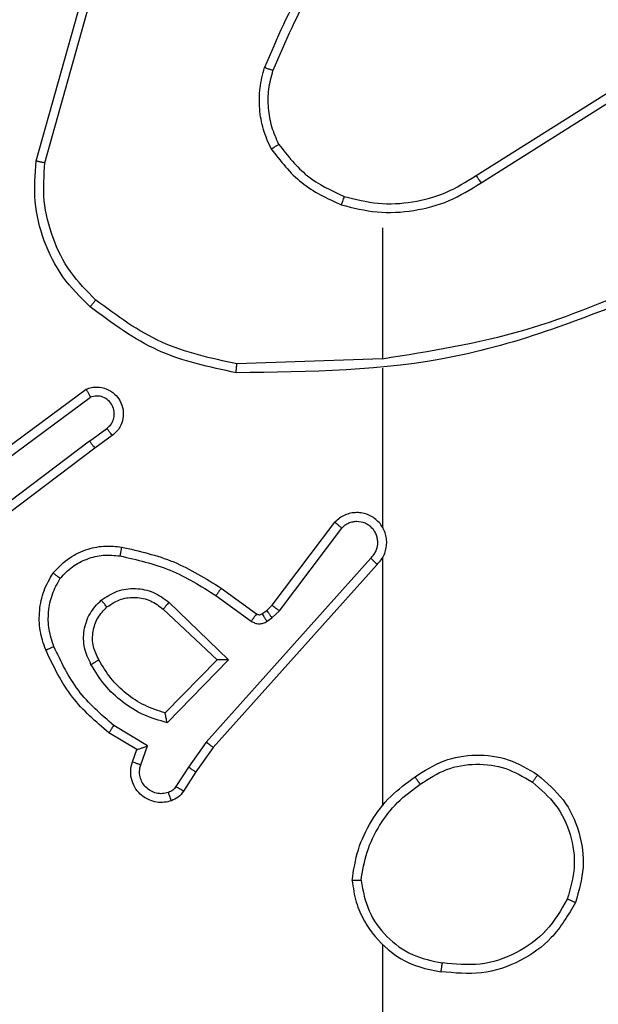
# Model space of a CAD drawing. Units: millimetres. Extents: x 3386 to 4829, y 497 to 1309.
# Drawn here: x 4311 to 4312, y 652 to 654 of the extents above; entities that cross this region are included whole.
import ezdxf

# ---------------------------------------------------------------- set-up
doc = ezdxf.new("R2010")
doc.units = ezdxf.units.MM
doc.layers.add('VP-EQ', color=7, linetype='Continuous', true_color=0x8a3492)

# ---------------------------------------------------------------- blocks, each defined once
blk = doc.blocks.new('9')
at = {"color": 7, "linetype": 'Continuous', "lineweight": 25}
for p, q in [((3589.9187, 379.3972), (3590.0186, 379.7524)), ((3589.9382, 379.393), (3590.0374, 379.7461)), ((3590.9023, 379.3646), (3591.2081, 379.5569)), ((3590.9135, 379.348), (3591.2189, 379.5401)), ((3590.6929, 379.2477), (3590.6929, 378.954)), ((3590.6929, 378.9543), (3590.3675, 378.9433)), ((3590.6929, 378.9339), (3590.6929, 378.5784)), ((3589.7999, 378.7164), (3590.0301, 378.8867)), ((3589.8123, 378.7007), (3590.0397, 378.869)), ((3590.0379, 378.7704), (3590.0769, 378.799)), ((3590.0888, 378.7829), (3590.05, 378.7545)), ((3590.0379, 378.7704), (3589.7382, 378.5444)), ((3590.05, 378.7545), (3589.7513, 378.5293)), ((3590.4466, 378.4033), (3590.5868, 378.5891)), ((3590.4625, 378.3911), (3590.6021, 378.5761)), ((3590.6669, 378.5088), (3590.2989, 378.0975)), ((3590.6811, 378.4948), (3590.3147, 378.0852)), ((3590.6929, 378.5093), (3590.6929, 377.9552)), ((3590.3207, 378.4253), (3590.3996, 378.3679)), ((3590.3324, 378.4417), (3590.4114, 378.3842)), ((3590.2153, 378.41), (3590.3486, 378.2815)), ((3590.4345, 378.3917), (3590.4466, 378.4033)), ((3590.2026, 378.3947), (3590.3236, 378.2811)), ((3590.4235, 378.3841), (3590.4345, 378.3917)), ((3590.4458, 378.3751), (3590.4625, 378.3911)), ((3590.4349, 378.3675), (3590.4458, 378.3751)), ((3590.3236, 378.2811), (3590.207, 378.1626)), ((3590.3486, 378.2815), (3590.2114, 378.1408)), ((3590.1434, 378.0806), (3590.0811, 378.1181)), ((3590.1676, 378.089), (3590.0922, 378.1344)), ((3590.2989, 378.0975), (3590.2591, 378.0415)), ((3590.1337, 378.0536), (3590.1434, 378.0806)), ((3590.1524, 378.0466), (3590.1676, 378.089)), ((3590.3147, 378.0852), (3590.2757, 378.0306)), ((3590.2591, 378.0415), (3590.2311, 377.9981)), ((3590.2757, 378.0306), (3590.2481, 377.9875)), ((3590.6929, 377.645), (3590.6929, 376.0477))]:
    blk.add_line(p, q, dxfattribs=at)
for points, knots in [([(3590.6408, 379.965), (3590.5978, 379.9097), (3590.5118, 379.7991), (3590.4567, 379.6702), (3590.4292, 379.6058)], [0, 0, 0, 0, 0.500002, 1, 1, 1, 1]), ([(3590.656, 379.9519), (3590.6142, 379.8982), (3590.5296, 379.7896), (3590.4755, 379.6631), (3590.4481, 379.5991)], [0, 0, 0, 0, 0.494658, 1, 1, 1, 1]), ([(3590.4441, 379.4239), (3590.4377, 379.4382), (3590.425, 379.4667), (3590.4172, 379.5133), (3590.4173, 379.5604), (3590.4252, 379.5907), (3590.4292, 379.6058)], [0, 0, 0, 0, 0.249979, 0.500021, 0.7501, 1, 1, 1, 1]), ([(3590.4481, 379.5991), (3590.4479, 379.5992), (3590.4476, 379.5993), (3590.4451, 379.6002), (3590.4417, 379.6014), (3590.4382, 379.6026), (3590.434, 379.6041), (3590.4308, 379.6052), (3590.4292, 379.6058)], [0, 0, 0, 0, 0.181408, 0.408141, 0.538653, 0.680905, 0.834868, 1, 1, 1, 1]), ([(3590.4614, 379.4339), (3590.4557, 379.4469), (3590.4441, 379.4729), (3590.437, 379.5151), (3590.4372, 379.5579), (3590.4445, 379.5854), (3590.4481, 379.5991)], [0, 0, 0, 0, 0.249984, 0.500017, 0.750003, 1, 1, 1, 1]), ([(3590.4441, 379.4239), (3590.4456, 379.4248), (3590.4486, 379.4265), (3590.4525, 379.4287), (3590.4557, 379.4306), (3590.4587, 379.4324), (3590.461, 379.4337), (3590.4613, 379.4339), (3590.4614, 379.4339)], [0, 0, 0, 0, 0.167211, 0.322588, 0.465824, 0.596656, 0.822177, 1, 1, 1, 1]), ([(3590.4441, 379.4239), (3590.4652, 379.3967), (3590.5073, 379.3423), (3590.5697, 379.3133), (3590.6009, 379.2989)], [0, 0, 0, 0, 0.500008, 1, 1, 1, 1]), ([(3590.4614, 379.4339), (3590.4811, 379.4087), (3590.5203, 379.3581), (3590.5784, 379.3312), (3590.6074, 379.3178)], [0, 0, 0, 0, 0.500012, 1, 1, 1, 1]), ([(3590.0389, 379.0708), (3590.0174, 379.0922), (3589.9745, 379.1352), (3589.9335, 379.2173), (3589.9115, 379.3064), (3589.9163, 379.3669), (3589.9187, 379.3972)], [0, 0, 0, 0, 0.250013, 0.500009, 0.750007, 1, 1, 1, 1]), ([(3589.9187, 379.3972), (3589.9189, 379.3972), (3589.9194, 379.3971), (3589.9223, 379.3965), (3589.9259, 379.3957), (3589.9294, 379.3949), (3589.9336, 379.394), (3589.9366, 379.3933), (3589.9382, 379.393)], [0, 0, 0, 0, 0.201835, 0.435341, 0.564268, 0.701401, 0.846745, 1, 1, 1, 1]), ([(3590.0518, 379.0859), (3590.0318, 379.1061), (3589.9916, 379.1467), (3589.9536, 379.2241), (3589.9321, 379.3076), (3589.9361, 379.3646), (3589.9382, 379.393)], [0, 0, 0, 0, 0.249876, 0.499998, 0.750124, 1, 1, 1, 1]), ([(3590.6009, 379.2989), (3590.6275, 379.2922), (3590.6808, 379.2789), (3590.7635, 379.2837), (3590.8437, 379.3045), (3590.8902, 379.3335), (3590.9135, 379.348)], [0, 0, 0, 0, 0.249917, 0.499972, 0.750044, 1, 1, 1, 1]), ([(3590.6074, 379.3178), (3590.6325, 379.3114), (3590.6828, 379.2986), (3590.7609, 379.3029), (3590.8366, 379.323), (3590.8804, 379.3507), (3590.9023, 379.3646)], [0, 0, 0, 0, 0.249998, 0.499996, 0.74999, 1, 1, 1, 1]), ([(3590.9023, 379.3646), (3590.9024, 379.3644), (3590.9026, 379.364), (3590.9043, 379.3617), (3590.9063, 379.3587), (3590.9084, 379.3556), (3590.9108, 379.352), (3590.9126, 379.3494), (3590.9135, 379.348)], [0, 0, 0, 0, 0.195126, 0.42628, 0.555899, 0.69474, 0.842842, 1, 1, 1, 1]), ([(3590.6074, 379.3178), (3590.6073, 379.3175), (3590.6071, 379.3169), (3590.6056, 379.3126), (3590.6034, 379.3063), (3590.6018, 379.3013), (3590.6009, 379.2989)], [0, 0, 0, 0, 0.250281, 0.500068, 0.749683, 1, 1, 1, 1]), ([(3591.3091, 379.133), (3591.2101, 379.0904), (3591.0121, 379.0052), (3590.7993, 378.9711), (3590.6929, 378.954)], [0, 0, 0, 0, 0.499993, 1, 1, 1, 1]), ([(3591.3175, 379.1153), (3591.1649, 379.0533), (3590.8597, 378.9295), (3590.5303, 378.9254), (3590.3656, 378.9234)], [0, 0, 0, 0, 0.5, 1, 1, 1, 1]), ([(3590.0389, 379.0708), (3590.0391, 379.0711), (3590.0396, 379.0717), (3590.0431, 379.0757), (3590.0473, 379.0806), (3590.0503, 379.0841), (3590.0518, 379.0859)], [0, 0, 0, 0, 0.279924, 0.559227, 0.779551, 1, 1, 1, 1]), ([(3590.3675, 378.9433), (3590.3097, 378.9557), (3590.1942, 378.9804), (3590.0993, 379.0507), (3590.0518, 379.0859)], [0, 0, 0, 0, 0.500005, 1, 1, 1, 1]), ([(3590.3656, 378.9234), (3590.3058, 378.936), (3590.1862, 378.9614), (3590.088, 379.0343), (3590.0389, 379.0708)], [0, 0, 0, 0, 0.5000084, 1, 1, 1, 1]), ([(3590.3656, 378.9234), (3590.3657, 378.9236), (3590.3657, 378.924), (3590.3659, 378.9271), (3590.3663, 378.9308), (3590.3666, 378.9344), (3590.367, 378.9386), (3590.3673, 378.9417), (3590.3675, 378.9433)], [0, 0, 0, 0, 0.2048549, 0.439347, 0.5679508, 0.7042811, 0.8483402, 1, 1, 1, 1]), ([(3590.0301, 378.8867), (3590.0341, 378.8881), (3590.0419, 378.8909), (3590.0578, 378.8921), (3590.0765, 378.8883), (3590.0943, 378.8769), (3590.1071, 378.8608), (3590.1138, 378.8415), (3590.1136, 378.8206), (3590.1076, 378.8039), (3590.0987, 378.7912), (3590.0922, 378.7858), (3590.0888, 378.7829)], [0, 0, 0, 0, 0.0727517, 0.1426301, 0.2731389, 0.3922404, 0.4999018, 0.623564, 0.7351587, 0.8549154, 0.9243718, 1, 1, 1, 1]), ([(3590.0301, 378.8867), (3590.0301, 378.8866), (3590.0302, 378.8865), (3590.0308, 378.8853), (3590.0318, 378.8836), (3590.0334, 378.8805), (3590.0361, 378.8757), (3590.0386, 378.8712), (3590.0397, 378.869)], [0, 0, 0, 0, 0.132104, 0.262294, 0.390214, 0.516084, 0.761494, 1, 1, 1, 1]), ([(3590.0769, 378.799), (3590.0804, 378.8022), (3590.0875, 378.8086), (3590.0931, 378.8222), (3590.0939, 378.8367), (3590.0894, 378.8505), (3590.0804, 378.862), (3590.0681, 378.8695), (3590.0537, 378.8724), (3590.0444, 378.8701), (3590.0397, 378.869)], [0, 0, 0, 0, 0.12503, 0.250035, 0.375048, 0.50005, 0.625018, 0.749983, 0.874997, 1, 1, 1, 1]), ([(3590.0888, 378.7829), (3590.0886, 378.7832), (3590.0882, 378.7837), (3590.0854, 378.7873), (3590.0815, 378.7927), (3590.0784, 378.7969), (3590.0769, 378.799)], [0, 0, 0, 0, 0.2502823, 0.4999162, 0.7496413, 1, 1, 1, 1]), ([(3590.0379, 378.7704), (3590.0395, 378.7683), (3590.0426, 378.7641), (3590.0466, 378.7588), (3590.0493, 378.7552), (3590.0498, 378.7547), (3590.05, 378.7545)], [0, 0, 0, 0, 0.250128, 0.500096, 0.749859, 1, 1, 1, 1]), ([(3590.6811, 378.4948), (3590.6842, 378.498), (3590.6904, 378.5045), (3590.6971, 378.5163), (3590.7014, 378.5291), (3590.703, 378.5425), (3590.702, 378.5559), (3590.6982, 378.5689), (3590.6919, 378.5809), (3590.6807, 378.5947), (3590.6656, 378.6048), (3590.6486, 378.6098), (3590.6352, 378.611), (3590.6217, 378.6096), (3590.6088, 378.6053), (3590.5967, 378.5986), (3590.5901, 378.5923), (3590.5868, 378.5891)], [0, 0, 0, 0, 0.06254, 0.125058, 0.187516, 0.250086, 0.312616, 0.375181, 0.437664, 0.500185, 0.622261, 0.684202, 0.74654, 0.809289, 0.872473, 0.936032, 1, 1, 1, 1]), ([(3590.5868, 378.5891), (3590.5869, 378.589), (3590.587, 378.5889), (3590.5882, 378.5878), (3590.5911, 378.5854), (3590.5962, 378.5811), (3590.6002, 378.5777), (3590.6021, 378.5761)], [0, 0, 0, 0, 0.128773, 0.256477, 0.507658, 0.755505, 1, 1, 1, 1]), ([(3590.6669, 378.5088), (3590.6691, 378.511), (3590.6735, 378.5154), (3590.6784, 378.5236), (3590.6815, 378.5325), (3590.6829, 378.5419), (3590.6823, 378.5513), (3590.6798, 378.5605), (3590.6756, 378.5689), (3590.6698, 378.5764), (3590.6626, 378.5825), (3590.6515, 378.5885), (3590.6389, 378.5911), (3590.6264, 378.5898), (3590.6174, 378.587), (3590.609, 378.5825), (3590.6044, 378.5782), (3590.6021, 378.5761)], [0, 0, 0, 0, 0.062547, 0.125051, 0.187686, 0.250181, 0.312647, 0.375246, 0.437696, 0.50034, 0.56282, 0.625318, 0.749815, 0.812275, 0.874831, 0.937469, 1, 1, 1, 1]), ([(3590.696, 378.5722), (3590.6958, 378.5728), (3590.6952, 378.575), (3590.6939, 378.577), (3590.6929, 378.5784)], [0, 0, 0, 0, 0.258631, 1, 1, 1, 1]), ([(3589.9563, 378.4758), (3589.9681, 378.488), (3589.9904, 378.5111), (3590.0325, 378.53), (3590.0725, 378.5376), (3590.0976, 378.5349), (3590.1093, 378.5337)], [0, 0, 0, 0, 0.294171, 0.558931, 0.794236, 1, 1, 1, 1]), ([(3590.1093, 378.5337), (3590.1093, 378.5334), (3590.1091, 378.5327), (3590.1083, 378.5282), (3590.1072, 378.5216), (3590.1063, 378.5164), (3590.1059, 378.5138)], [0, 0, 0, 0, 0.250157, 0.499949, 0.749413, 1, 1, 1, 1]), ([(3590.1093, 378.5337), (3590.1491, 378.5246), (3590.2287, 378.5065), (3590.2979, 378.4633), (3590.3324, 378.4417)], [0, 0, 0, 0, 0.500204, 1, 1, 1, 1]), ([(3589.9723, 378.4638), (3589.9809, 378.4728), (3589.9982, 378.4909), (3590.0318, 378.5082), (3590.0685, 378.5173), (3590.0934, 378.515), (3590.1059, 378.5138)], [0, 0, 0, 0, 0.250026, 0.499967, 0.749953, 1, 1, 1, 1]), ([(3590.1059, 378.5138), (3590.1442, 378.5051), (3590.2207, 378.4876), (3590.2874, 378.446), (3590.3207, 378.4253)], [0, 0, 0, 0, 0.499981, 1, 1, 1, 1]), ([(3590.6811, 378.4948), (3590.6809, 378.495), (3590.6805, 378.4953), (3590.6782, 378.4976), (3590.6754, 378.5003), (3590.6729, 378.5028), (3590.67, 378.5057), (3590.6679, 378.5077), (3590.6669, 378.5088)], [0, 0, 0, 0, 0.219551, 0.45902, 0.586608, 0.719252, 0.857255, 1, 1, 1, 1]), ([(3589.9398, 378.3037), (3589.935, 378.3179), (3589.9253, 378.3464), (3589.9247, 378.392), (3589.9339, 378.4365), (3589.9489, 378.4627), (3589.9563, 378.4758)], [0, 0, 0, 0, 0.249933, 0.499996, 0.749987, 1, 1, 1, 1]), ([(3589.9563, 378.4758), (3589.9565, 378.4756), (3589.9569, 378.4752), (3589.9597, 378.4732), (3589.9628, 378.4708), (3589.9656, 378.4687), (3589.9689, 378.4663), (3589.9712, 378.4646), (3589.9723, 378.4638)], [0, 0, 0, 0, 0.227307, 0.468999, 0.596057, 0.726694, 0.86157, 1, 1, 1, 1]), ([(3589.9582, 378.311), (3589.9539, 378.3236), (3589.9454, 378.3489), (3589.9451, 378.3892), (3589.9528, 378.4288), (3589.9658, 378.4521), (3589.9723, 378.4637)], [0, 0, 0, 0, 0.249958, 0.499988, 0.750249, 1, 1, 1, 1]), ([(3590.064, 378.415), (3590.0756, 378.4226), (3590.0988, 378.4377), (3590.1407, 378.443), (3590.182, 378.4347), (3590.2042, 378.4182), (3590.2153, 378.41)], [0, 0, 0, 0, 0.250308, 0.500097, 0.750026, 1, 1, 1, 1]), ([(3590.3324, 378.4417), (3590.3323, 378.4414), (3590.3319, 378.4409), (3590.3292, 378.4371), (3590.3253, 378.4317), (3590.3222, 378.4274), (3590.3207, 378.4253)], [0, 0, 0, 0, 0.250025, 0.499844, 0.749414, 1, 1, 1, 1]), ([(3590.0411, 378.2713), (3590.0354, 378.2833), (3590.0241, 378.3073), (3590.0239, 378.3477), (3590.0364, 378.3862), (3590.0548, 378.4054), (3590.064, 378.415)], [0, 0, 0, 0, 0.2499878, 0.4999421, 0.7497484, 1, 1, 1, 1]), ([(3590.0769, 378.3998), (3590.0767, 378.4001), (3590.0762, 378.4005), (3590.0733, 378.404), (3590.069, 378.409), (3590.0656, 378.413), (3590.064, 378.415)], [0, 0, 0, 0, 0.250375, 0.500114, 0.749977, 1, 1, 1, 1]), ([(3590.0769, 378.3998), (3590.0872, 378.4064), (3590.1066, 378.4189), (3590.1416, 378.4226), (3590.1754, 378.4157), (3590.1936, 378.4016), (3590.2026, 378.3947)], [0, 0, 0, 0, 0.265165, 0.499929, 0.75267, 1, 1, 1, 1]), ([(3590.2153, 378.41), (3590.2142, 378.4086), (3590.2121, 378.4061), (3590.2093, 378.4026), (3590.2069, 378.3998), (3590.2047, 378.3971), (3590.203, 378.3951), (3590.2028, 378.3948), (3590.2026, 378.3947)], [0, 0, 0, 0, 0.165719, 0.319608, 0.461748, 0.592535, 0.819188, 1, 1, 1, 1]), ([(3590.4466, 378.4033), (3590.4469, 378.403), (3590.4475, 378.4025), (3590.4517, 378.3993), (3590.457, 378.3952), (3590.4607, 378.3925), (3590.4625, 378.3911)], [0, 0, 0, 0, 0.2797909, 0.5591759, 0.779392, 1, 1, 1, 1]), ([(3590.0587, 378.2814), (3590.0539, 378.2911), (3590.0441, 378.311), (3590.0441, 378.3445), (3590.0545, 378.3763), (3590.0693, 378.3919), (3590.0769, 378.3998)], [0, 0, 0, 0, 0.246849, 0.507817, 0.749933, 1, 1, 1, 1]), ([(3590.4114, 378.3842), (3590.4112, 378.3839), (3590.4107, 378.3833), (3590.4076, 378.3789), (3590.4037, 378.3735), (3590.4009, 378.3698), (3590.3996, 378.3679)], [0, 0, 0, 0, 0.279701, 0.558799, 0.779178, 1, 1, 1, 1]), ([(3590.4114, 378.3842), (3590.4123, 378.3837), (3590.4141, 378.3827), (3590.4173, 378.3821), (3590.4206, 378.3825), (3590.4225, 378.3836), (3590.4235, 378.3841)], [0, 0, 0, 0, 0.236938, 0.483011, 0.737414, 1, 1, 1, 1]), ([(3590.4235, 378.3841), (3590.4237, 378.3838), (3590.4242, 378.3831), (3590.4272, 378.3787), (3590.4309, 378.3732), (3590.4336, 378.3694), (3590.4349, 378.3675)], [0, 0, 0, 0, 0.279857, 0.558976, 0.779423, 1, 1, 1, 1]), ([(3590.4345, 378.3917), (3590.4347, 378.3914), (3590.4351, 378.3907), (3590.4381, 378.3863), (3590.4419, 378.3808), (3590.4445, 378.377), (3590.4458, 378.3751)], [0, 0, 0, 0, 0.279742, 0.558896, 0.779366, 1, 1, 1, 1]), ([(3590.3996, 378.3679), (3590.4023, 378.3663), (3590.4077, 378.3631), (3590.4171, 378.3616), (3590.4266, 378.3628), (3590.4321, 378.3659), (3590.4349, 378.3675)], [0, 0, 0, 0, 0.249808, 0.499898, 0.749867, 1, 1, 1, 1]), ([(3589.9398, 378.3037), (3589.9401, 378.3037), (3589.9407, 378.3039), (3589.9449, 378.3056), (3589.951, 378.308), (3589.9558, 378.31), (3589.9582, 378.311)], [0, 0, 0, 0, 0.250142, 0.500019, 0.750016, 1, 1, 1, 1]), ([(3590.0811, 378.1181), (3590.0519, 378.1432), (3589.9917, 378.195), (3589.9574, 378.2667), (3589.9398, 378.3037)], [0, 0, 0, 0, 0.4853525, 1, 1, 1, 1]), ([(3590.0922, 378.1344), (3590.0637, 378.1592), (3590.0068, 378.2087), (3589.9744, 378.2769), (3589.9582, 378.311)], [0, 0, 0, 0, 0.49997, 1, 1, 1, 1]), ([(3590.0411, 378.2713), (3590.0428, 378.2723), (3590.0459, 378.2741), (3590.0501, 378.2765), (3590.0534, 378.2784), (3590.0563, 378.28), (3590.0583, 378.2812), (3590.0586, 378.2813), (3590.0587, 378.2814)], [0, 0, 0, 0, 0.180337, 0.345014, 0.493461, 0.626266, 0.844345, 1, 1, 1, 1]), ([(3590.2114, 378.1408), (3590.1936, 378.1459), (3590.158, 378.1561), (3590.1108, 378.186), (3590.0698, 378.2238), (3590.0507, 378.2555), (3590.0411, 378.2713)], [0, 0, 0, 0, 0.249936, 0.500017, 0.750131, 1, 1, 1, 1]), ([(3590.207, 378.1626), (3590.1914, 378.1677), (3590.1603, 378.1777), (3590.1191, 378.2049), (3590.0836, 378.2391), (3590.067, 378.2673), (3590.0587, 378.2814)], [0, 0, 0, 0, 0.250022, 0.500045, 0.75, 1, 1, 1, 1]), ([(3590.3486, 378.2815), (3590.345, 378.2815), (3590.3391, 378.2814), (3590.3323, 378.2812), (3590.3282, 378.2811), (3590.3256, 378.2811), (3590.3239, 378.2811), (3590.3237, 378.2811), (3590.3236, 378.2811)], [0, 0, 0, 0, 0.308338, 0.501643, 0.64135, 0.769633, 0.888473, 1, 1, 1, 1]), ([(3590.2114, 378.1408), (3590.211, 378.1427), (3590.2103, 378.1462), (3590.2092, 378.1513), (3590.2083, 378.1556), (3590.2076, 378.1589), (3590.2072, 378.1611), (3590.207, 378.1624), (3590.207, 378.1626), (3590.207, 378.1627)], [0, 0, 0, 0, 0.17764, 0.320113, 0.501329, 0.636426, 0.764377, 0.88528, 1, 1, 1, 1]), ([(3590.0811, 378.1181), (3590.0812, 378.1182), (3590.0815, 378.1186), (3590.0832, 378.1211), (3590.0852, 378.1242), (3590.0872, 378.1271), (3590.0896, 378.1306), (3590.0913, 378.1331), (3590.0922, 378.1344)], [0, 0, 0, 0, 0.206636, 0.441568, 0.570022, 0.705873, 0.849456, 1, 1, 1, 1]), ([(3590.3147, 378.0852), (3590.3145, 378.0853), (3590.3141, 378.0856), (3590.3118, 378.0873), (3590.3089, 378.0896), (3590.306, 378.0918), (3590.3027, 378.0945), (3590.3002, 378.0965), (3590.2989, 378.0975)], [0, 0, 0, 0, 0.198467, 0.430661, 0.559893, 0.697812, 0.844988, 1, 1, 1, 1]), ([(3590.1434, 378.0806), (3590.1435, 378.0806), (3590.1437, 378.0806), (3590.1454, 378.0812), (3590.148, 378.082), (3590.1521, 378.0835), (3590.1587, 378.0857), (3590.1643, 378.0877), (3590.1676, 378.089)], [0, 0, 0, 0, 0.111321, 0.229884, 0.358117, 0.497793, 0.702629, 1, 1, 1, 1]), ([(3590.2209, 377.9662), (3590.2157, 377.9648), (3590.2049, 377.9619), (3590.1876, 377.9626), (3590.1703, 377.9676), (3590.1542, 377.9775), (3590.1408, 377.9922), (3590.1319, 378.0108), (3590.1284, 378.0322), (3590.1319, 378.0464), (3590.1337, 378.0536)], [0, 0, 0, 0, 0.105909, 0.217285, 0.33411, 0.456384, 0.584068, 0.717199, 0.855912, 1, 1, 1, 1]), ([(3590.1337, 378.0536), (3590.1339, 378.0534), (3590.1345, 378.0531), (3590.1388, 378.0516), (3590.145, 378.0493), (3590.1499, 378.0475), (3590.1524, 378.0466)], [0, 0, 0, 0, 0.250164, 0.499832, 0.749906, 1, 1, 1, 1]), ([(3590.766, 378.0198), (3590.7869, 378.0333), (3590.8283, 378.0599), (3590.9022, 378.0717), (3590.9764, 378.0624), (3591.0188, 378.0371), (3591.0401, 378.0244)], [0, 0, 0, 0, 0.251987, 0.498551, 0.748885, 1, 1, 1, 1]), ([(3590.2143, 377.9848), (3590.2099, 377.9837), (3590.2011, 377.9814), (3590.1873, 377.9828), (3590.1746, 377.9877), (3590.1636, 377.9959), (3590.1553, 378.0069), (3590.1504, 378.0197), (3590.1494, 378.0317), (3590.1506, 378.0407), (3590.1519, 378.045), (3590.1524, 378.0466)], [0, 0, 0, 0, 0.124893, 0.249708, 0.374619, 0.499828, 0.625243, 0.749645, 0.874658, 0.95353, 1, 1, 1, 1]), ([(3590.2757, 378.0306), (3590.2755, 378.0307), (3590.2751, 378.0309), (3590.2723, 378.0327), (3590.2692, 378.0348), (3590.2662, 378.0367), (3590.2628, 378.0391), (3590.2603, 378.0407), (3590.2591, 378.0415)], [0, 0, 0, 0, 0.216547, 0.455006, 0.582714, 0.716092, 0.855459, 1, 1, 1, 1]), ([(3590.7776, 378.0032), (3590.7965, 378.0155), (3590.8344, 378.0401), (3590.9022, 378.0512), (3590.9703, 378.0424), (3591.0091, 378.0194), (3591.0285, 378.0079)], [0, 0, 0, 0, 0.250209, 0.50006, 0.750026, 1, 1, 1, 1]), ([(3590.6251, 377.7881), (3590.6287, 377.8113), (3590.6358, 377.8578), (3590.6664, 377.9217), (3590.7091, 377.9783), (3590.747, 378.006), (3590.766, 378.0198)], [0, 0, 0, 0, 0.250021, 0.500027, 0.750011, 1, 1, 1, 1]), ([(3590.7776, 378.0032), (3590.7767, 378.0045), (3590.7749, 378.0069), (3590.7725, 378.0104), (3590.7704, 378.0134), (3590.7682, 378.0165), (3590.7664, 378.0192), (3590.7661, 378.0197), (3590.766, 378.0198)], [0, 0, 0, 0, 0.145123, 0.284683, 0.418138, 0.5461, 0.784274, 1, 1, 1, 1]), ([(3591.0401, 378.0244), (3591.0399, 378.0241), (3591.0396, 378.0236), (3591.0369, 378.0198), (3591.0331, 378.0143), (3591.03, 378.01), (3591.0285, 378.0079)], [0, 0, 0, 0, 0.250038, 0.499713, 0.749678, 1, 1, 1, 1]), ([(3591.0285, 378.0079), (3591.0471, 377.9917), (3591.0844, 377.9595), (3591.1164, 377.8917), (3591.127, 377.8174), (3591.1133, 377.7701), (3591.1064, 377.7464)], [0, 0, 0, 0, 0.249981, 0.499899, 0.749766, 1, 1, 1, 1]), ([(3591.0401, 378.0244), (3591.0605, 378.0068), (3591.1014, 377.9717), (3591.1359, 377.8975), (3591.1474, 377.8164), (3591.1323, 377.7647), (3591.1247, 377.7389)], [0, 0, 0, 0, 0.250002, 0.499998, 0.750025, 1, 1, 1, 1]), ([(3590.2311, 377.9981), (3590.2289, 377.9951), (3590.2244, 377.9893), (3590.2176, 377.9863), (3590.2143, 377.9848)], [0, 0, 0, 0, 0.499977, 1, 1, 1, 1]), ([(3590.2209, 377.9662), (3590.2208, 377.9665), (3590.2205, 377.967), (3590.219, 377.9713), (3590.2168, 377.9775), (3590.2151, 377.9824), (3590.2143, 377.9848)], [0, 0, 0, 0, 0.250048, 0.49993, 0.750032, 1, 1, 1, 1]), ([(3590.2481, 377.9875), (3590.2444, 377.9828), (3590.2372, 377.9734), (3590.2263, 377.9686), (3590.2209, 377.9662)], [0, 0, 0, 0, 0.499997, 1, 1, 1, 1]), ([(3590.2481, 377.9875), (3590.2477, 377.9877), (3590.247, 377.9881), (3590.2425, 377.9908), (3590.2369, 377.9944), (3590.2331, 377.9968), (3590.2311, 377.9981)], [0, 0, 0, 0, 0.27983, 0.558971, 0.779633, 1, 1, 1, 1]), ([(3590.6452, 377.7877), (3590.6487, 377.8093), (3590.6558, 377.8525), (3590.6849, 377.9117), (3590.7246, 377.9645), (3590.7599, 377.9903), (3590.7776, 378.0032)], [0, 0, 0, 0, 0.249918, 0.49998, 0.750069, 1, 1, 1, 1]), ([(3590.6452, 377.7877), (3590.6437, 377.7877), (3590.6407, 377.7877), (3590.6366, 377.7878), (3590.633, 377.7878), (3590.6292, 377.7879), (3590.6259, 377.788), (3590.6254, 377.7881), (3590.6251, 377.7881)], [0, 0, 0, 0, 0.143712, 0.282265, 0.41534, 0.542865, 0.781766, 1, 1, 1, 1]), ([(3590.6251, 377.7881), (3590.6275, 377.7718), (3590.6321, 377.74), (3590.6564, 377.6849), (3590.7001, 377.6327), (3590.7622, 377.5954), (3590.8048, 377.5876), (3590.8241, 377.584)], [0, 0, 0, 0, 0.1604396, 0.3109097, 0.5803891, 0.8101816, 1, 1, 1, 1]), ([(3590.6452, 377.7877), (3590.6496, 377.7646), (3590.6584, 377.7184), (3590.7004, 377.6602), (3590.7581, 377.6178), (3590.8041, 377.6082), (3590.8271, 377.6035)], [0, 0, 0, 0, 0.250302, 0.500075, 0.750037, 1, 1, 1, 1]), ([(3591.1064, 377.7464), (3591.0922, 377.7218), (3591.0638, 377.6727), (3590.9936, 377.6224), (3590.9118, 377.5953), (3590.8553, 377.6007), (3590.8271, 377.6035)], [0, 0, 0, 0, 0.250239, 0.50008, 0.750044, 1, 1, 1, 1]), ([(3591.1247, 377.7389), (3591.1245, 377.7389), (3591.124, 377.7391), (3591.121, 377.7402), (3591.1176, 377.7417), (3591.1143, 377.743), (3591.1105, 377.7446), (3591.1078, 377.7458), (3591.1064, 377.7464)], [0, 0, 0, 0, 0.216469, 0.454775, 0.582569, 0.716074, 0.855286, 1, 1, 1, 1]), ([(3591.1247, 377.7389), (3591.1086, 377.7111), (3591.0778, 377.6581), (3591.0019, 377.6046), (3590.9154, 377.5751), (3590.8545, 377.5811), (3590.8241, 377.584)], [0, 0, 0, 0, 0.2627666, 0.4999672, 0.7504132, 1, 1, 1, 1]), ([(3590.8241, 377.584), (3590.8242, 377.5843), (3590.8243, 377.5848), (3590.8248, 377.5879), (3590.8254, 377.5917), (3590.8259, 377.5951), (3590.8265, 377.5991), (3590.8269, 377.602), (3590.8271, 377.6035)], [0, 0, 0, 0, 0.219139, 0.458228, 0.585971, 0.718975, 0.856791, 1, 1, 1, 1])]:
    blk.add_open_spline(points, degree=3, knots=knots, dxfattribs=at)
blk = doc.blocks.new('WD1502 2d_')
at = {"layer": 'VP-EQ', "color": 0}
blk.add_blockref('9', (720.9389, 274.037), dxfattribs=at)

msp = doc.modelspace()

# ---------------------------------------------------------------- block references
at = {"layer": 'VP-EQ', "color": 0}
msp.add_blockref('WD1502 2d_', (0, 0), dxfattribs=at)

doc.saveas('drawing.dxf')
